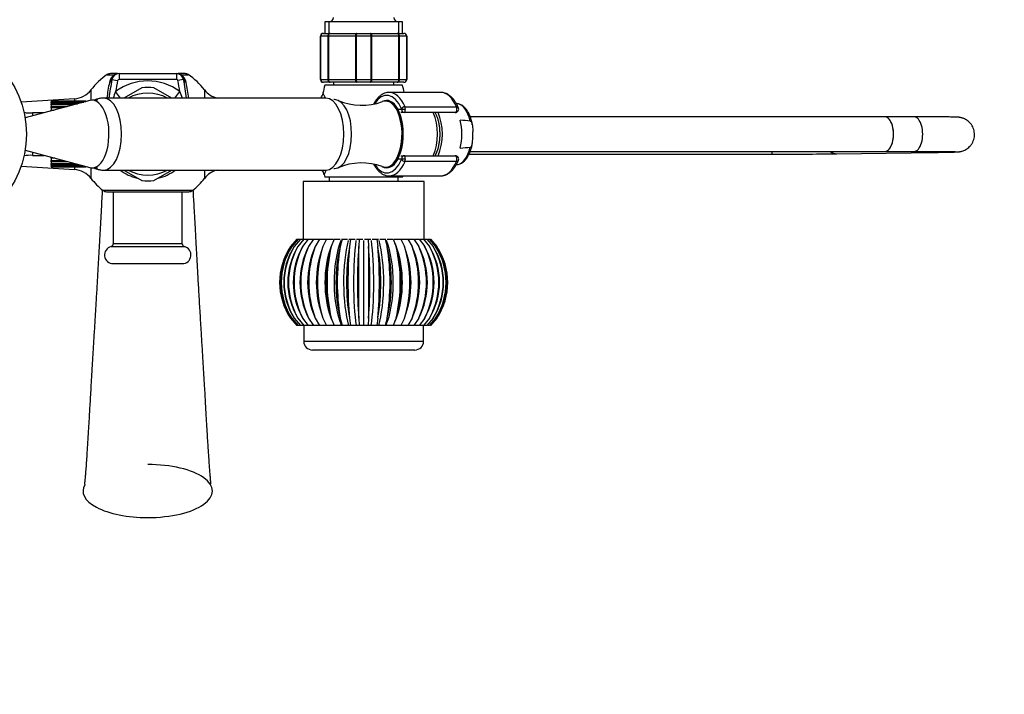
# Paper-space layout 'Layout1' of a CAD drawing. Units: millimetres. Extents: x 0 to 1149, y 0 to 1666.
# Drawn here: x 465 to 807, y 414 to 649 of the extents above; entities that cross this region are included whole.
import ezdxf
from ezdxf import colors
from ezdxf.entities.mleader import LeaderData, LeaderLine
from ezdxf.math import Vec2, Vec3

# ---------------------------------------------------------------- set-up
doc = ezdxf.new("R2010")
doc.units = ezdxf.units.MM
doc.layers.add('DV2_Défaut', color=7, linetype='Continuous')
doc.layers.add('Défaut', color=7, linetype='Continuous')

# ---------------------------------------------------------------- blocks, each defined once
blk = doc.blocks.new('_DOT')
at = {"color": 0}
blk.add_line((0, 0), (-1, 0), dxfattribs=at)
at = {"color": 0, "const_width": 0.333}
blk.add_lwpolyline([(-0.1665, 0, 1), (0.1665, 0, 1)], format="xyb", close=True, dxfattribs=at)
blk = doc.blocks.new('SE1')
at = {"layer": 'DV2_Défaut', "color": 7, "linetype": 'Continuous'}
for p, q in [((598.41, 647.98), (571.41, 647.98)), ((571.41, 647.98), (571.41, 643.98)), ((572.86, 647.98), (572.86, 643.98)), ((596.97, 647.98), (596.97, 643.98)), ((598.41, 643.98), (598.41, 647.98)), ((570.91, 643.98), (573.25, 643.98)), ((573.25, 643.98), (582.58, 643.98)), ((582.58, 643.98), (587.25, 643.98)), ((587.25, 643.98), (596.58, 643.98)), ((596.58, 643.98), (598.91, 643.98)), ((569.91, 627.98), (569.91, 642.98)), ((569.95, 642.98), (569.91, 642.98)), ((572.53, 642.98), (569.95, 642.98)), ((569.95, 642.98), (569.95, 627.98)), ((572.53, 627.98), (572.53, 642.98)), ((572.67, 642.98), (572.53, 642.98)), ((582.16, 642.98), (572.67, 642.98)), ((572.67, 642.98), (572.67, 627.98)), ((582.16, 627.98), (582.16, 642.98)), ((582.33, 642.98), (582.16, 642.98)), ((587.5, 642.98), (582.33, 642.98)), ((582.33, 642.98), (582.33, 627.98)), ((587.5, 627.98), (587.5, 642.98)), ((587.67, 642.98), (587.5, 642.98)), ((597.16, 642.98), (587.67, 642.98)), ((587.67, 642.98), (587.67, 627.98)), ((597.16, 627.98), (597.16, 642.98)), ((597.29, 642.98), (597.16, 642.98)), ((599.88, 642.98), (597.29, 642.98)), ((597.29, 642.98), (597.29, 627.98)), ((599.88, 627.98), (599.88, 642.98)), ((599.88, 642.98), (599.91, 642.98)), ((599.91, 642.98), (599.91, 627.98)), ((495.83, 629.63), (498.45, 629.63)), ((499.37, 629.98), (496.95, 629.98)), ((499.94, 629.98), (519.89, 629.98)), ((499.94, 629.98), (499.94, 627.98)), ((519.89, 629.98), (519.89, 627.98)), ((522.88, 629.98), (520.46, 629.98)), ((521.37, 629.63), (524, 629.63)), ((497.49, 627.97), (499.45, 627.58)), ((519.89, 627.98), (499.94, 627.98)), ((522.34, 627.97), (520.38, 627.58)), ((569.95, 627.98), (569.91, 627.98)), ((569.95, 627.98), (572.53, 627.98)), ((573.25, 626.98), (570.91, 626.98)), ((598.41, 625.98), (571.41, 625.98)), ((572.67, 627.98), (572.53, 627.98)), ((572.67, 627.98), (582.16, 627.98)), ((582.58, 626.98), (573.25, 626.98)), ((574.41, 626.98), (574.41, 625.98)), ((582.33, 627.98), (582.16, 627.98)), ((582.33, 627.98), (587.5, 627.98)), ((587.25, 626.98), (582.58, 626.98)), ((596.58, 626.98), (587.25, 626.98)), ((587.67, 627.98), (587.5, 627.98)), ((587.67, 627.98), (597.16, 627.98)), ((595.41, 625.98), (595.41, 626.98)), ((598.91, 626.98), (596.58, 626.98)), ((597.29, 627.98), (597.16, 627.98)), ((597.29, 627.98), (599.88, 627.98)), ((599.88, 627.98), (599.91, 627.98)), ((490.2, 620.7), (490.2, 624.35)), ((500.47, 621.48), (498.76, 623.74)), ((507.83, 625.09), (501.56, 621.48)), ((518.26, 621.48), (512, 625.09)), ((519.36, 621.48), (521.07, 623.74)), ((529.63, 624.35), (529.63, 621.48)), ((611.69, 623.48), (593.79, 623.48)), ((484.42, 621.28), (465.94, 620.05)), ((489.8, 620.62), (467.33, 614.58)), ((476.41, 620.37), (476.41, 620.36)), ((488.41, 620.37), (476.41, 620.37)), ((476.41, 620.36), (488.41, 620.36)), ((476.41, 620.29), (476.41, 620.36)), ((476.41, 620.29), (476.41, 620.08)), ((488.41, 620.29), (476.41, 620.29)), ((476.41, 620.08), (487.76, 620.08)), ((476.41, 619.87), (476.41, 620.08)), ((476.41, 619.87), (476.41, 619.46)), ((486.99, 619.87), (476.41, 619.87)), ((476.41, 619.46), (485.45, 619.46)), ((476.41, 619.12), (476.41, 619.46)), ((476.41, 619.12), (476.41, 618.52)), ((484.2, 619.12), (476.41, 619.12)), ((484.42, 621.28), (484.42, 620.37)), ((488.41, 620.36), (488.41, 620.37)), ((488.41, 620.29), (488.41, 620.36)), ((488.41, 620.25), (488.41, 620.29)), ((492.47, 620.73), (490.58, 620.73)), ((571.75, 621.48), (494.59, 621.48)), ((592.93, 620.48), (592.49, 620.48)), ((617.31, 619.51), (617.14, 619.52)), ((469.91, 616.36), (469.91, 615.28)), ((473.93, 616.36), (469.91, 616.36)), ((476.41, 618.52), (481.96, 618.52)), ((476.41, 618.06), (476.41, 618.52)), ((476.41, 618.06), (476.41, 617.29)), ((480.27, 618.06), (476.41, 618.06)), ((476.41, 617.29), (477.39, 617.29)), ((476.41, 617.02), (476.41, 617.29)), ((596.84, 617.68), (598.06, 617.68)), ((598.99, 616.48), (597.88, 616.48)), ((598.06, 617.68), (599.42, 617.68)), ((616.72, 616.48), (598.99, 616.48)), ((599.28, 618.46), (617.18, 618.46)), ((765.97, 614.98), (621.94, 614.98)), ((776.1, 614.98), (765.97, 614.98)), ((622.79, 608.18), (622.79, 609.78)), ((467.33, 603.38), (489.8, 597.33)), ((469.91, 602.68), (469.91, 601.6)), ((621.54, 602.02), (726.74, 602.02)), ((621.94, 602.98), (765.97, 602.98)), ((726.74, 602.98), (726.74, 602.02)), ((749.31, 602.15), (783.67, 602.64)), ((765.97, 602.98), (776.1, 602.98)), ((469.91, 601.6), (473.93, 601.6)), ((476.41, 600.62), (476.41, 600.93)), ((476.41, 600.62), (476.41, 599.85)), ((477.59, 600.62), (476.41, 600.62)), ((476.41, 599.85), (480.44, 599.85)), ((476.41, 599.4), (476.41, 599.85)), ((476.41, 599.4), (476.41, 598.8)), ((482.12, 599.4), (476.41, 599.4)), ((476.41, 598.8), (484.34, 598.8)), ((476.41, 598.47), (476.41, 598.8)), ((598.06, 600.28), (596.84, 600.28)), ((597.88, 601.48), (598.99, 601.48)), ((599.42, 600.28), (598.06, 600.28)), ((598.99, 601.48), (616.72, 601.48)), ((617.18, 599.49), (599.28, 599.49)), ((465.94, 597.9), (484.42, 596.68)), ((476.41, 598.47), (476.41, 598.06)), ((485.57, 598.47), (476.41, 598.47)), ((476.41, 598.06), (487.08, 598.06)), ((476.41, 597.86), (476.41, 598.06)), ((476.41, 597.86), (476.41, 597.66)), ((487.83, 597.86), (476.41, 597.86)), ((476.41, 597.66), (488.41, 597.66)), ((476.41, 597.59), (476.41, 597.66)), ((488.41, 597.59), (476.41, 597.59)), ((484.42, 597.6), (484.42, 596.68)), ((488.41, 597.66), (488.41, 597.71)), ((488.41, 597.59), (488.41, 597.66)), ((490.2, 593.61), (490.2, 597.25)), ((490.58, 597.23), (492.47, 597.23)), ((494.59, 596.48), (571.75, 596.48)), ((501.56, 596.48), (507.83, 592.86)), ((512, 592.86), (518.26, 596.48)), ((529.63, 596.48), (529.63, 593.61)), ((592.49, 597.48), (592.93, 597.48)), ((617.14, 598.44), (617.31, 598.45)), ((605.91, 592.48), (563.91, 592.48)), ((563.91, 592.48), (563.91, 572.48)), ((598.41, 593.98), (571.41, 593.98)), ((572.91, 593.98), (572.91, 592.48)), ((593.79, 594.48), (611.69, 594.48)), ((596.91, 592.48), (596.91, 593.98)), ((605.91, 572.48), (605.91, 592.48)), ((525.48, 589.41), (494.35, 589.41)), ((495.6, 588.98), (524.23, 588.98)), ((497.91, 588.98), (497.91, 570.85)), ((521.91, 570.85), (521.91, 588.98)), ((561.75, 572.48), (559.48, 569.92)), ((562.15, 572.48), (559.92, 569.92)), ((562.93, 572.48), (560.78, 569.92)), ((561.75, 572.48), (561.95, 572.48)), ((564.1, 572.48), (562.06, 569.92)), ((562.15, 572.48), (562.73, 572.48)), ((562.93, 572.48), (563.91, 572.48)), ((565.61, 572.48), (563.72, 569.92)), ((564.1, 572.48), (565.41, 572.48)), ((565.61, 572.48), (567.26, 572.48)), ((567.46, 572.48), (565.75, 569.92)), ((567.46, 572.48), (569.61, 572.48)), ((569.61, 572.48), (568.11, 569.92)), ((569.61, 572.48), (572.07, 572.48)), ((572.02, 572.48), (570.75, 569.92)), ((572.02, 572.48), (574.31, 572.48)), ((574.65, 572.48), (573.64, 569.92)), ((574.65, 572.48), (576.73, 572.48)), ((577.45, 572.48), (576.72, 569.92)), ((577.22, 572.48), (577.45, 572.48)), ((577.45, 572.48), (579.28, 572.48)), ((579.8, 572.48), (580.39, 572.48)), ((580.39, 572.48), (579.94, 569.92)), ((580.39, 572.48), (581.94, 572.48)), ((582.47, 572.48), (583.4, 572.48)), ((583.4, 572.48), (583.25, 569.92)), ((583.4, 572.48), (584.65, 572.48)), ((584.91, 571.97), (584.91, 542.48)), ((585.18, 572.48), (586.43, 572.48)), ((586.43, 572.48), (587.36, 572.48)), ((586.43, 572.48), (586.58, 569.92)), ((587.89, 572.48), (589.44, 572.48)), ((589.44, 572.48), (590.02, 572.48)), ((589.44, 572.48), (589.89, 569.92)), ((590.54, 572.48), (592.38, 572.48)), ((592.38, 572.48), (592.61, 572.48)), ((592.38, 572.48), (593.11, 569.92)), ((593.1, 572.48), (595.18, 572.48)), ((595.18, 572.48), (596.19, 569.92)), ((595.52, 572.48), (597.81, 572.48)), ((597.76, 572.48), (600.22, 572.48)), ((597.81, 572.48), (599.07, 569.92)), ((600.22, 572.48), (602.37, 572.48)), ((600.22, 572.48), (601.72, 569.92)), ((602.37, 572.48), (604.08, 569.92)), ((602.57, 572.48), (604.21, 572.48)), ((604.21, 572.48), (606.11, 569.92)), ((604.42, 572.48), (605.73, 572.48)), ((605.73, 572.48), (607.77, 569.92)), ((605.91, 572.48), (606.9, 572.48)), ((606.9, 572.48), (609.05, 569.92)), ((607.1, 572.48), (607.68, 572.48)), ((607.68, 572.48), (609.91, 569.92)), ((607.73, 572.48), (608.08, 572.48)), ((608.08, 572.48), (610.35, 569.92)), ((497.16, 569.88), (522.66, 569.88)), ((521.91, 570.85), (497.91, 570.85)), ((574.05, 571.07), (573.55, 569.75)), ((596.28, 569.75), (595.78, 571.07)), ((497.91, 563.98), (521.91, 563.98)), ((559.48, 545.04), (561.75, 542.48)), ((559.92, 545.04), (562.15, 542.48)), ((560.78, 545.04), (562.93, 542.48)), ((562.06, 545.04), (564.1, 542.48)), ((563.72, 545.04), (565.61, 542.48)), ((565.75, 545.04), (567.46, 542.48)), ((568.11, 545.04), (569.61, 542.48)), ((570.75, 545.04), (572.02, 542.48)), ((573.55, 545.2), (574.05, 543.89)), ((573.64, 545.04), (574.65, 542.48)), ((576.72, 545.04), (577.45, 542.48)), ((579.94, 545.04), (580.39, 542.48)), ((583.25, 545.04), (583.4, 542.48)), ((586.58, 545.04), (586.43, 542.48)), ((589.89, 545.04), (589.44, 542.48)), ((593.11, 545.04), (592.38, 542.48)), ((596.19, 545.04), (595.18, 542.48)), ((595.78, 543.89), (596.28, 545.2)), ((599.07, 545.04), (597.81, 542.48)), ((601.72, 545.04), (600.22, 542.48)), ((604.08, 545.04), (602.37, 542.48)), ((606.11, 545.04), (604.21, 542.48)), ((607.77, 545.04), (605.73, 542.48)), ((609.05, 545.04), (606.9, 542.48)), ((609.91, 545.04), (607.68, 542.48)), ((610.35, 545.04), (608.08, 542.48)), ((561.95, 542.48), (561.75, 542.48)), ((562.73, 542.48), (562.15, 542.48)), ((563.91, 542.48), (562.93, 542.48)), ((565.41, 542.48), (564.1, 542.48)), ((564.11, 542.48), (564.11, 536.98)), ((567.26, 542.48), (565.61, 542.48)), ((569.41, 542.48), (567.46, 542.48)), ((572.02, 542.48), (569.61, 542.48)), ((571.96, 542.48), (571.75, 542.48)), ((574.65, 542.48), (572.02, 542.48)), ((574.6, 542.48), (574.29, 542.48)), ((577.18, 542.48), (574.65, 542.48)), ((577.24, 542.48), (576.68, 542.48)), ((577.45, 542.48), (577.18, 542.48)), ((579.69, 542.48), (577.45, 542.48)), ((579.79, 542.48), (579.28, 542.48)), ((580.39, 542.48), (579.69, 542.48)), ((582.28, 542.48), (580.39, 542.48)), ((582.46, 542.48), (581.94, 542.48)), ((583.4, 542.48), (582.28, 542.48)), ((584.91, 542.48), (583.4, 542.48)), ((585.2, 542.48), (584.71, 542.48)), ((586.43, 542.48), (584.91, 542.48)), ((587.55, 542.48), (586.43, 542.48)), ((587.89, 542.48), (587.36, 542.48)), ((589.44, 542.48), (587.55, 542.48)), ((590.14, 542.48), (589.44, 542.48)), ((590.55, 542.48), (589.96, 542.48)), ((592.38, 542.48), (590.14, 542.48)), ((592.64, 542.48), (592.38, 542.48)), ((593.14, 542.48), (592.64, 542.48)), ((595.18, 542.48), (592.64, 542.48)), ((595.54, 542.48), (595.23, 542.48)), ((597.81, 542.48), (595.5, 542.48)), ((600.22, 542.48), (597.81, 542.48)), ((598.07, 542.48), (597.87, 542.48)), ((602.37, 542.48), (600.42, 542.48)), ((604.21, 542.48), (602.57, 542.48)), ((605.73, 542.48), (604.42, 542.48)), ((605.71, 536.98), (605.71, 542.48)), ((606.9, 542.48), (605.91, 542.48)), ((607.68, 542.48), (607.1, 542.48)), ((608.08, 542.48), (607.88, 542.48)), ((605.71, 536.98), (564.11, 536.98)), ((602.71, 533.98), (567.11, 533.98))]:
    blk.add_line(p, q, dxfattribs=at)
blk.add_circle((433.79, 608.98), 34, dxfattribs=at)
for centre, radius, start, end in [((572.91, 649.48), 1.5, 270, 0), ((596.91, 649.48), 1.5, 180, 270), ((570.91, 642.98), 1, 90, 180), ((570.93, 642.99), 0.985, 90.9738, 180.9046), ((598.9, 642.99), 0.985, 359.0954, 89.0262), ((598.91, 642.98), 1, 0, 90), ((509.91, 608.98), 25, 124.3012, 142.0677), ((496.95, 627.98), 2, 90, 124.3012), ((500.68, 626.11), 4.17, 122.284, 168.6675), ((499.94, 627.48), 2.5, 90, 168.6675), ((519.89, 627.48), 2.5, 11.3325, 90), ((519.15, 626.11), 4.17, 11.3325, 57.716), ((522.88, 627.98), 2, 55.6988, 90), ((509.91, 608.98), 25, 37.9323, 55.6988), ((586.15, 608.98), 91.34, 168.6675, 172.104), ((592.25, 608.98), 96.65, 168.6675, 172.5687), ((592.25, 608.98), 94.65, 168.6675, 171.0271), ((509.91, 608.98), 18.5, 52.9331, 127.0669), ((499.94, 627.48), 0.5, 90, 168.6675), ((519.89, 627.48), 0.5, 11.3325, 90), ((427.58, 608.98), 94.65, 8.9729, 11.3325), ((427.58, 608.98), 96.65, 7.4313, 11.3325), ((433.68, 608.98), 91.34, 7.8737, 11.3325), ((570.91, 627.98), 1, 180, 270), ((570.93, 627.96), 0.985, 179.0954, 269.0262), ((634.41, 609.98), 65, 165.75, 168.2277), ((535.41, 609.98), 65, 11.9871, 14.25), ((598.9, 627.96), 0.985, 270.9738, 0.9046), ((598.91, 627.98), 1, 270, 0), ((483.89, 629.27), 8, 273.8061, 322.0677), ((527.69, 610.91), 31.64, 156.0854, 160.4945), ((509.91, 608.98), 14.25, 61.3056, 118.6944), ((509.91, 608.98), 16.25, 82.6199, 97.3801), ((492.14, 610.92), 31.64, 19.51, 23.915), ((535.94, 629.27), 8, 217.9323, 256.7209), ((565.93, 624.23), 4.97, 326.3204, 348.4403), ((542.66, 608.66), 31.69, 24.007, 27.4143), ((584.26, 639.34), 20.36, 246.2875, 290.5653), ((469.12, 626.98), 10.65, 258.2081, 274.3007), ((616.72, 617.68), 1.2, 270, 23.3843), ((554.43, -119.57), 736.2, 84.7377, 85.01071), ((554.43, 1337.53), 736.2, 274.98929, 275.2623), ((728.28, 2327.38), 1725.36, 269.9488, 270.69849), ((469.12, 590.98), 10.65, 85.6993, 101.7919), ((584.23, 578.64), 20.34, 69.3754, 113.6587), ((616.72, 600.28), 1.2, 336.6157, 90), ((483.89, 588.69), 8, 37.9323, 86.1939), ((509.91, 608.98), 15.74, 232.5764, 256.4954), ((509.91, 608.98), 14.25, 241.3056, 298.6944), ((509.91, 608.98), 15.74, 283.3763, 307.4236), ((535.94, 588.69), 8, 103.2791, 142.0677), ((566.39, 593.78), 4.95, 13.2031, 33.13), ((542.66, 608.66), 31.69, 334.24, 337.3271), ((509.91, 608.98), 25, 217.9323, 231.5), ((509.91, 608.98), 16.25, 262.6199, 277.3801), ((509.91, 608.98), 25, 308.5, 322.0677), ((634.41, 609.98), 65, 193.4135, 194.25), ((542.66, 608.66), 31.69, 334.236, 334.24), ((535.41, 609.98), 65, 345.75, 346.2042), ((495.6, 590.98), 2, 231.5, 270), ((524.23, 590.98), 2, 270, 308.5), ((497.91, 566.98), 3, 104.4775, 270), ((496.91, 570.85), 1, 284.4775, 0), ((522.91, 570.85), 1, 180, 255.5225), ((521.91, 566.98), 3, 270, 75.5225), ((578.12, 557.48), 22.4, 146.2769, 213.7231), ((578.31, 557.48), 22.57, 146.5524, 213.4476), ((578.74, 557.48), 22.57, 146.549, 213.451), ((579.35, 557.48), 23.07, 147.3729, 212.6271), ((580.2, 557.48), 23.07, 147.3662, 212.6338), ((581.26, 557.48), 23.96, 148.7305, 211.2695), ((582.53, 557.48), 23.96, 148.7205, 211.2795), ((584.14, 557.48), 25.35, 150.6113, 209.3887), ((585.8, 557.48), 25.34, 150.5982, 209.4018), ((588.13, 557.48), 27.39, 152.9942, 207.0058), ((590.14, 557.48), 27.38, 152.9781, 207.0219), ((593.49, 557.48), 30.4, 155.8499, 204.1501), ((595.83, 557.48), 30.38, 155.831, 204.169), ((600.75, 557.48), 34.93, 159.1397, 200.8603), ((603.36, 557.48), 34.9, 159.1183, 200.8817), ((610.97, 557.48), 42.1, 162.8142, 197.1858), ((613.8, 557.48), 42.04, 162.7906, 197.2094), ((626.73, 557.48), 54.53, 166.8135, 193.1865), ((629.71, 557.48), 54.42, 166.7881, 193.2119), ((655.86, 557.48), 80.11, 171.0672, 188.9328), ((658.84, 557.48), 79.87, 171.0405, 188.9595), ((737.85, 557.48), 158.4, 175.496, 184.504), ((740.19, 557.48), 157.44, 175.4684, 184.5316), ((429.64, 557.48), 157.44, 355.4684, 4.5316), ((510.99, 557.48), 79.87, 351.0405, 8.9595), ((431.98, 557.48), 158.4, 355.496, 4.504), ((540.12, 557.48), 54.42, 346.7881, 13.2119), ((513.97, 557.48), 80.11, 351.0672, 8.9328), ((556.03, 557.48), 42.04, 342.7906, 17.2094), ((543.1, 557.48), 54.53, 346.8135, 13.1865), ((566.47, 557.48), 34.9, 339.1183, 20.8817), ((558.86, 557.48), 42.1, 342.8142, 17.1858), ((574, 557.48), 30.38, 335.831, 24.169), ((569.08, 557.48), 34.93, 339.1397, 20.8603), ((579.69, 557.48), 27.38, 332.9781, 27.0219), ((576.33, 557.48), 30.4, 335.8499, 24.1501), ((584.03, 557.48), 25.34, 330.5982, 29.4018), ((581.7, 557.48), 27.39, 332.9942, 27.0058), ((587.3, 557.48), 23.96, 328.7205, 31.2795), ((585.69, 557.48), 25.35, 330.6113, 29.3887), ((589.62, 557.48), 23.07, 327.3662, 32.6338), ((588.57, 557.48), 23.96, 328.7305, 31.2695), ((591.08, 557.48), 22.57, 326.549, 33.451), ((590.48, 557.48), 23.07, 327.3729, 32.6271), ((591.71, 557.48), 22.4, 326.2769, 33.7231), ((591.52, 557.48), 22.57, 326.5524, 33.4476), ((567.11, 536.98), 3, 180, 270), ((602.71, 536.98), 3, 270, 0)]:
    blk.add_arc(centre, radius, start, end, dxfattribs=at)
for centre, major_axis, ratio, start_param, end_param in [((499.37, 627.98), (0, -2), 0.813444, 3.141593, 3.740261), ((520.46, 627.98), (0, -2), 0.813444, 2.542925, 3.141593), ((495.53, 628.36), (1.96, -0.39), 0.800931, 5.43787, 6.283185), ((524.3, 628.36), (-1.96, -0.39), 0.800931, 0, 0.845315), ((592.93, 608.98), (0, -13.5), 0.5, 2.283835, 3.812785), ((593.79, 608.98), (0, -14.5), 0.5, 3.141593, 3.160411), ((593.79, 608.98), (0, -14.5), 0.5, 2.283835, 3.141593), ((611.69, 608.98), (0, -14.5), 0.5, 2.283835, 3.141593), ((490.58, 608.98), (0, -11.75), 0.5, 0, 3.275284), ((494.59, 608.98), (0, 12.5), 0.5, 3.142186, 6.282719), ((571.75, 608.98), (0, 12.5), 0.5, 3.141593, 6.283185), ((574.74, 608.98), (0, -12), 0.5, 0.002869, 3.12632), ((592.93, 608.98), (0, -11.7), 0.5, 2.40922, 3.408709), ((592.49, 608.98), (0, 11.5), 0.5, 2.953696, 6.283185), ((592.49, 608.98), (0, 11.5), 0.5, 0, 0.18753), ((592.93, 608.98), (0, 11.5), 0.5, 3.141593, 6.283185), ((592.93, 608.98), (0, -11.5), 0.5, 0, 3.141593), ((617.2, 608.98), (0, -10.53), 0.5, 2.01744, 3.121683), ((597.88, 617.68), (1.05, 0.58), 0.643968, -3.853858, -3.66559), ((597.88, 617.68), (0, -1.2), 0.866025, 4.712389, 5.018458), ((598.9, 617.81), (-0.918, -0.397), 0.566498, 4.060424, 5.63122), ((597.96, 617.68), (0, 0.2), 0.5, 4.712389, 5.425428), ((598.99, 617.68), (0, -1.2), 0.782692, 4.712389, 6.283185), ((598.99, 617.68), (0, 1.2), 0.355662, 3.141593, 4.712389), ((598.82, 617.68), (0, 1.2), 0.5, 4.712389, 5.425428), ((605.05, 608.98), (0, 11.04), 0.5, 3.965721, 5.459057), ((606.78, 608.98), (0, 10.95), 0.5, 3.957731, 5.467047), ((616.72, 617.68), (0, -1.2), 0.5, 0, 2.283835), ((616.72, 617.68), (-1.1, -0.48), 0.566498, 3.141593, 4.060424), ((613.71, 608.98), (0, 10.67), 0.5, 4.239257, 5.185521), ((765.97, 608.98), (0, -6), 0.5, 0, 3.141593), ((765.97, 608.98), (0, 6), 0.5, 3.141593, 6.283185), ((776.1, 608.98), (0, -6), 0.5, 0, 3.141593), ((606.78, 608.98), (0, -9.5), 0.5, 0.660845, 0.96856), ((617.2, 608.98), (0, 10.53), 0.5, 3.161503, 4.265746), ((749.23, 608.15), (-0.09, 6), 0.74961, 2.598499, 3.141593), ((783.59, 608.64), (-0.09, 6), 0.74961, 2.820788, 3.141693), ((592.93, 608.98), (0, 13.5), 0.5, 2.471521, 3.99935), ((592.93, 608.98), (0, 11.7), 0.5, 2.853122, 3.873966), ((593.79, 608.98), (0, 14.5), 0.5, 3.141593, 3.99935), ((597.88, 600.28), (1.05, -0.58), 0.643968, 3.66559, 3.853858), ((597.88, 600.28), (0, -1.2), 0.866025, 4.40632, 4.712389), ((597.96, 600.28), (0, -0.2), 0.5, 0.857757, 1.570796), ((598.9, 600.15), (0.918, -0.397), 0.566498, 3.793558, 5.364354), ((598.99, 600.28), (0, -1.2), 0.782692, 3.141593, 4.712389), ((598.99, 600.28), (0, 1.2), 0.355662, 4.712389, 6.283185), ((598.82, 600.28), (0, -1.2), 0.5, 0.857757, 1.570796), ((611.69, 608.98), (0, 14.5), 0.5, 3.141593, 3.99935), ((616.72, 600.28), (0, -1.2), 0.5, 0.857757, 3.141593), ((616.72, 600.28), (-1.1, 0.48), 0.566498, 2.222761, 3.141593), ((490.58, 608.98), (0, -11.75), 0.5, 6.149494, 6.283185), ((617.2, 608.98), (0, 10.53), 0.5, 3.147963, 3.161503), ((593.79, 608.98), (0, 14.5), 0.5, 3.121684, 3.141593), ((582.31, 557.48), (0, 20.11), 0.382683, 0.766004, 2.412797), ((583.15, 557.48), (0, 20.11), 0.258819, 0.766004, 2.412797), ((584.03, 557.48), (0, 20.11), 0.130526, 0.766004, 2.412797), ((585.8, 557.48), (0, 20.11), 0.130526, 3.870389, 5.517181), ((586.68, 557.48), (0, 20.11), 0.258819, 3.870389, 5.517181), ((587.52, 557.48), (0, 20.11), 0.382683, 3.870389, 5.517181), ((581.51, 557.48), (0, 20.11), 0.5, 0.914135, 2.227457), ((588.32, 557.48), (0, 20.11), 0.5, 4.055728, 5.36905), ((509.91, 484.98), (-22.49, 0), 0.409623, 1.570796, 4.712389), ((509.91, 484.98), (22.49, 0), 0.409623, 2.891889, 4.712389)]:
    blk.add_ellipse(centre, major_axis=major_axis, ratio=ratio, start_param=start_param, end_param=end_param, dxfattribs=at)
for points, knots in [([(572.53, 642.98), (572.53, 643.11), (572.55, 643.24), (572.62, 643.48), (572.68, 643.59), (572.81, 643.78), (572.89, 643.85), (573.06, 643.95), (573.16, 643.98), (573.25, 643.98)], [0, 0, 0, 0, 0.25, 0.25, 0.5, 0.5, 0.75, 0.75, 1, 1, 1, 1]), ([(573.25, 643.98), (573.18, 643.98), (573.1, 643.95), (572.96, 643.85), (572.89, 643.78), (572.79, 643.59), (572.74, 643.48), (572.69, 643.24), (572.67, 643.11), (572.67, 642.98)], [0, 0, 0, 0, 0.25, 0.25, 0.5, 0.5, 0.75, 0.75, 1, 1, 1, 1]), ([(582.16, 642.98), (582.16, 643.11), (582.17, 643.24), (582.21, 643.48), (582.24, 643.59), (582.32, 643.78), (582.37, 643.85), (582.47, 643.95), (582.52, 643.98), (582.58, 643.98)], [0, 0, 0, 0, 0.25, 0.25, 0.5, 0.5, 0.75, 0.75, 1, 1, 1, 1]), ([(582.58, 643.98), (582.55, 643.98), (582.51, 643.95), (582.45, 643.85), (582.42, 643.78), (582.38, 643.59), (582.36, 643.48), (582.33, 643.24), (582.33, 643.11), (582.33, 642.98)], [0, 0, 0, 0, 0.25, 0.25, 0.5, 0.5, 0.75, 0.75, 1, 1, 1, 1]), ([(587.25, 643.98), (587.31, 643.98), (587.36, 643.95), (587.46, 643.85), (587.51, 643.78), (587.59, 643.59), (587.62, 643.48), (587.66, 643.24), (587.67, 643.11), (587.67, 642.98)], [0, 0, 0, 0, 0.25, 0.25, 0.5, 0.5, 0.75, 0.75, 1, 1, 1, 1]), ([(587.5, 642.98), (587.5, 643.11), (587.5, 643.24), (587.47, 643.48), (587.45, 643.59), (587.4, 643.78), (587.38, 643.85), (587.32, 643.95), (587.28, 643.98), (587.25, 643.98)], [0, 0, 0, 0, 0.25, 0.25, 0.5, 0.5, 0.75, 0.75, 1, 1, 1, 1]), ([(596.58, 643.98), (596.67, 643.98), (596.77, 643.95), (596.94, 643.85), (597.02, 643.78), (597.15, 643.59), (597.2, 643.48), (597.28, 643.24), (597.29, 643.11), (597.29, 642.98)], [0, 0, 0, 0, 0.25, 0.25, 0.5, 0.5, 0.75, 0.75, 1, 1, 1, 1]), ([(597.16, 642.98), (597.16, 643.11), (597.14, 643.24), (597.08, 643.48), (597.04, 643.59), (596.93, 643.78), (596.87, 643.85), (596.73, 643.95), (596.65, 643.98), (596.58, 643.98)], [0, 0, 0, 0, 0.25, 0.25, 0.5, 0.5, 0.75, 0.75, 1, 1, 1, 1]), ([(521.37, 629.63), (521.22, 629.67), (521.09, 629.71), (520.88, 629.78), (520.81, 629.81), (520.67, 629.86), (520.6, 629.88), (520.41, 629.93), (520.29, 629.95), (520.08, 629.97), (519.98, 629.98), (519.89, 629.98)], [0, 0, 0, 0, 0.25, 0.25, 0.375, 0.375, 0.5, 0.5, 0.75, 0.75, 1, 1, 1, 1]), ([(573.25, 626.98), (573.16, 626.98), (573.06, 627.01), (572.89, 627.11), (572.81, 627.18), (572.68, 627.36), (572.62, 627.47), (572.55, 627.72), (572.53, 627.85), (572.53, 627.98)], [0, 0, 0, 0, 0.25, 0.25, 0.5, 0.5, 0.75, 0.75, 1, 1, 1, 1]), ([(572.67, 627.98), (572.67, 627.85), (572.69, 627.72), (572.74, 627.47), (572.79, 627.36), (572.89, 627.18), (572.96, 627.11), (573.1, 627.01), (573.18, 626.98), (573.25, 626.98)], [0, 0, 0, 0, 0.25, 0.25, 0.5, 0.5, 0.75, 0.75, 1, 1, 1, 1]), ([(582.58, 626.98), (582.52, 626.98), (582.47, 627.01), (582.37, 627.11), (582.32, 627.18), (582.24, 627.36), (582.21, 627.47), (582.17, 627.72), (582.16, 627.85), (582.16, 627.98)], [0, 0, 0, 0, 0.25, 0.25, 0.5, 0.5, 0.75, 0.75, 1, 1, 1, 1]), ([(582.33, 627.98), (582.33, 627.85), (582.33, 627.72), (582.36, 627.47), (582.38, 627.36), (582.42, 627.18), (582.45, 627.11), (582.51, 627.01), (582.55, 626.98), (582.58, 626.98)], [0, 0, 0, 0, 0.25, 0.25, 0.5, 0.5, 0.75, 0.75, 1, 1, 1, 1]), ([(587.67, 627.98), (587.67, 627.85), (587.66, 627.72), (587.62, 627.47), (587.59, 627.36), (587.51, 627.18), (587.46, 627.11), (587.36, 627.01), (587.31, 626.98), (587.25, 626.98)], [0, 0, 0, 0, 0.25, 0.25, 0.5, 0.5, 0.75, 0.75, 1, 1, 1, 1]), ([(587.25, 626.98), (587.28, 626.98), (587.32, 627.01), (587.38, 627.11), (587.4, 627.18), (587.45, 627.36), (587.47, 627.47), (587.5, 627.72), (587.5, 627.85), (587.5, 627.98)], [0, 0, 0, 0, 0.25, 0.25, 0.5, 0.5, 0.75, 0.75, 1, 1, 1, 1]), ([(597.29, 627.98), (597.29, 627.85), (597.28, 627.72), (597.2, 627.47), (597.15, 627.36), (597.02, 627.18), (596.94, 627.11), (596.77, 627.01), (596.67, 626.98), (596.58, 626.98)], [0, 0, 0, 0, 0.25, 0.25, 0.5, 0.5, 0.75, 0.75, 1, 1, 1, 1]), ([(596.58, 626.98), (596.65, 626.98), (596.73, 627.01), (596.87, 627.11), (596.93, 627.18), (597.04, 627.36), (597.08, 627.47), (597.14, 627.72), (597.16, 627.85), (597.16, 627.98)], [0, 0, 0, 0, 0.25, 0.25, 0.5, 0.5, 0.75, 0.75, 1, 1, 1, 1]), ([(593.63, 623.46), (593.4, 623.45), (592.93, 623.43), (592.13, 623.19), (591.3, 622.77), (590.49, 622.19), (589.72, 621.43), (589.01, 620.52), (588.56, 619.79), (588.36, 619.42), (588.35, 619.41)], [0, 0, 0, 0, 0.099222, 0.24179, 0.385925, 0.533627, 0.685414, 0.840399, 0.997102, 1, 1, 1, 1]), ([(617.83, 618.16), (617.72, 618.4), (617.45, 618.99), (616.9, 619.98), (616.2, 620.99), (615.42, 621.86), (614.57, 622.56), (613.67, 623.08), (612.75, 623.38), (612.01, 623.5), (611.64, 623.47), (611.54, 623.46)], [0, 0, 0, 0, 0.068568, 0.19944, 0.330944, 0.46269, 0.593484, 0.721638, 0.845662, 0.965444, 1, 1, 1, 1]), ([(494.6, 621.46), (494.43, 621.46), (493.92, 621.48), (492.98, 621.33), (492.05, 621.06), (491.51, 620.84), (491.32, 620.75)], [0, 0, 0, 0, 0.134266, 0.47712, 0.81369, 1, 1, 1, 1]), ([(574.84, 620.98), (574.84, 620.98), (574.73, 620.99), (574.62, 620.99), (574.51, 620.98)], [0, 0, 0, 0, 0.013268, 1, 1, 1, 1]), ([(622.66, 612.2), (622.61, 612.5), (622.5, 613.17), (622.21, 614.27), (621.8, 615.42), (621.3, 616.48), (620.72, 617.41), (620.07, 618.2), (619.36, 618.8), (618.61, 619.23), (617.92, 619.47), (617.52, 619.48), (617.35, 619.49)], [0, 0, 0, 0, 0.068867, 0.178987, 0.289648, 0.40102, 0.513205, 0.626054, 0.73832, 0.836805, 0.942007, 1, 1, 1, 1]), ([(609.75, 601.47), (609.89, 601.73), (610.2, 602.33), (610.6, 603.37), (610.95, 604.58), (611.21, 605.86), (611.38, 607.19), (611.46, 608.55), (611.44, 609.91), (611.33, 611.26), (611.13, 612.57), (610.84, 613.83), (610.46, 615), (610.08, 615.87), (609.83, 616.35), (609.74, 616.5)], [0, 0, 0, 0, 0.066049, 0.148229, 0.23009, 0.311627, 0.392916, 0.474052, 0.555132, 0.636245, 0.717465, 0.798897, 0.880653, 0.96285, 1, 1, 1, 1]), ([(621.95, 613.53), (622.03, 613.52), (622.1, 613.49), (622.22, 613.39), (622.28, 613.33), (622.42, 613.13), (622.48, 612.97), (622.59, 612.65), (622.62, 612.49), (622.69, 612.15), (622.71, 611.98), (622.76, 611.48), (622.77, 611.14), (622.79, 610.46), (622.79, 610.12), (622.79, 609.78)], [0, 0, 0, 0, 0.0625, 0.0625, 0.125, 0.125, 0.25, 0.25, 0.375, 0.375, 0.5, 0.5, 0.75, 0.75, 1, 1, 1, 1]), ([(783.67, 602.64), (783.97, 602.64), (784.69, 602.65), (785.91, 602.67), (787.17, 602.69), (788.29, 602.72), (789.26, 602.74), (790.07, 602.76), (790.74, 602.79), (791.17, 602.81), (791.52, 602.84), (791.77, 602.86), (792.07, 602.91), (792.43, 602.98), (792.89, 603.1), (793.46, 603.31), (794.11, 603.63), (794.79, 604.08), (795.44, 604.66), (796.03, 605.37), (796.51, 606.19), (796.87, 607.1), (797.08, 608.1), (797.12, 609.13), (796.98, 610.16), (796.69, 611.09), (796.27, 611.91), (795.77, 612.63), (795.21, 613.23), (794.6, 613.73), (793.99, 614.11), (793.4, 614.39), (792.88, 614.57), (792.45, 614.69), (792.1, 614.76), (791.83, 614.8), (791.6, 614.83), (791.37, 614.85), (791.07, 614.86), (790.66, 614.88), (790.06, 614.9), (789.26, 614.91), (788.31, 614.93), (787.18, 614.94), (785.91, 614.95), (784.49, 614.96), (782.94, 614.97), (781.26, 614.97), (779.47, 614.98), (777.7, 614.98), (776.63, 614.98), (776.1, 614.98)], [0, 0, 0, 0, 0.018, 0.05235, 0.086756, 0.121267, 0.155957, 0.190992, 0.226799, 0.264942, 0.279954, 0.292445, 0.300155, 0.307696, 0.315377, 0.324662, 0.335738, 0.347733, 0.360602, 0.374173, 0.388186, 0.402456, 0.416867, 0.432847, 0.447894, 0.462099, 0.475582, 0.488396, 0.500552, 0.512025, 0.522738, 0.532521, 0.541073, 0.548332, 0.554984, 0.562096, 0.57049, 0.581729, 0.598509, 0.628839, 0.66414, 0.69801, 0.733807, 0.768817, 0.803481, 0.837969, 0.872358, 0.906686, 0.940974, 0.975235, 1, 1, 1, 1]), ([(617.22, 598.46), (617.26, 598.45), (617.54, 598.43), (618.12, 598.56), (618.86, 598.85), (619.57, 599.31), (620.23, 599.94), (620.85, 600.73), (621.4, 601.67), (621.88, 602.74), (622.27, 603.91), (622.54, 604.95), (622.63, 605.55), (622.66, 605.76)], [0, 0, 0, 0, 0.014846, 0.111569, 0.208172, 0.307125, 0.409984, 0.51654, 0.625289, 0.734608, 0.843579, 0.952061, 1, 1, 1, 1]), ([(621.95, 604.43), (622.03, 604.44), (622.1, 604.47), (622.22, 604.57), (622.28, 604.63), (622.42, 604.83), (622.48, 604.99), (622.59, 605.31), (622.62, 605.47), (622.69, 605.81), (622.71, 605.97), (622.76, 606.48), (622.77, 606.82), (622.79, 607.5), (622.79, 607.84), (622.79, 608.18)], [0, 0, 0, 0, 0.0625, 0.0625, 0.125, 0.125, 0.25, 0.25, 0.375, 0.375, 0.5, 0.5, 0.75, 0.75, 1, 1, 1, 1]), ([(776.1, 602.98), (776.48, 602.98), (777.43, 602.98), (779.08, 602.98), (780.87, 602.97), (782.56, 602.97), (784.11, 602.96), (785.52, 602.95), (786.77, 602.94), (787.87, 602.93), (788.8, 602.92), (789.55, 602.91), (790.08, 602.89), (790.38, 602.88), (790.49, 602.88), (790.5, 602.88), (790.5, 602.88)], [0, 0, 0, 0, 0.044036, 0.127698, 0.211339, 0.294928, 0.378442, 0.461849, 0.545091, 0.628073, 0.710614, 0.792355, 0.872489, 0.936928, 0.987234, 1, 1, 1, 1]), ([(611.59, 594.5), (611.7, 594.49), (612.07, 594.46), (612.78, 594.59), (613.65, 594.88), (614.49, 595.35), (615.3, 595.99), (616.06, 596.79), (616.76, 597.75), (617.36, 598.79), (617.67, 599.46), (617.83, 599.8)], [0, 0, 0, 0, 0.036732, 0.154241, 0.271672, 0.39114, 0.514168, 0.640972, 0.770588, 0.901617, 1, 1, 1, 1]), ([(491.32, 597.21), (491.52, 597.12), (492.07, 596.89), (493.03, 596.62), (493.96, 596.47), (494.46, 596.49), (494.6, 596.5)], [0, 0, 0, 0, 0.198604, 0.528194, 0.886933, 1, 1, 1, 1]), ([(588.35, 598.54), (588.53, 598.23), (588.94, 597.55), (589.62, 596.64), (590.41, 595.84), (591.26, 595.2), (592.14, 594.76), (592.96, 594.52), (593.42, 594.51), (593.62, 594.5)], [0, 0, 0, 0, 0.133058, 0.291805, 0.450546, 0.607922, 0.762105, 0.911716, 1, 1, 1, 1]), ([(494.12, 589.7), (494.09, 589.19), (494, 587.57), (493.83, 584.57), (493.62, 580.67), (493.39, 576.58), (493.15, 572.12), (492.88, 567.26), (492.57, 561.79), (492.25, 556.19), (491.92, 550.64), (491.6, 545.23), (491.28, 540.01), (490.96, 534.8), (490.67, 529.98), (490.41, 525.65), (490.19, 521.88), (489.99, 518.5), (489.82, 515.4), (489.64, 512.39), (489.46, 509.19), (489.25, 505.67), (489.02, 502), (488.8, 498.58), (488.6, 495.52), (488.42, 492.85), (488.27, 490.86), (488.15, 489.49), (488.06, 488.58), (487.99, 487.93), (487.96, 487.54), (487.97, 487.44), (488, 487.43), (488, 487.42)], [0, 0, 0, 0, 0.0139, 0.043454, 0.080487, 0.117772, 0.153485, 0.202079, 0.251257, 0.30547, 0.360172, 0.410843, 0.464503, 0.517808, 0.566675, 0.60555, 0.639104, 0.669468, 0.696559, 0.721839, 0.750021, 0.781847, 0.817219, 0.850762, 0.878987, 0.906417, 0.933557, 0.950206, 0.963548, 0.976256, 0.988156, 0.999594, 1, 1, 1, 1]), ([(528.44, 541.69), (528.29, 544.16), (528.05, 548.15), (527.66, 554.81), (527.32, 560.82), (527, 566.5), (526.71, 571.65), (526.45, 576.3), (526.23, 580.41), (526.03, 583.98), (525.86, 587), (525.76, 588.83), (525.71, 589.68)], [0, 0, 0, 0, 0.150792, 0.290491, 0.418977, 0.536173, 0.642034, 0.7365, 0.819253, 0.889985, 0.948752, 1, 1, 1, 1]), ([(583.25, 545.04), (583.25, 545.5), (583.25, 545.96), (583.25, 546.92), (583.25, 547.42), (583.25, 548.92), (583.25, 549.94), (583.25, 552.03), (583.25, 553.1), (583.25, 554.74), (583.25, 555.29), (583.25, 556.39), (583.25, 556.94), (583.25, 558.58), (583.25, 559.67), (583.25, 561.84), (583.25, 562.93), (583.25, 565.03), (583.25, 566.05), (583.25, 567.54), (583.25, 568.03), (583.25, 568.98), (583.25, 569.46), (583.25, 569.92)], [0, 0, 0, 0, 0.0625, 0.0625, 0.125, 0.125, 0.25, 0.25, 0.375, 0.375, 0.4375, 0.4375, 0.5, 0.5, 0.625, 0.625, 0.75, 0.75, 0.875, 0.875, 0.9375, 0.9375, 1, 1, 1, 1]), ([(586.58, 569.92), (586.58, 569.46), (586.58, 568.99), (586.58, 568.03), (586.58, 567.54), (586.58, 566.04), (586.58, 565.02), (586.58, 562.93), (586.58, 561.86), (586.58, 560.22), (586.58, 559.67), (586.58, 558.57), (586.58, 558.02), (586.58, 556.38), (586.58, 555.29), (586.58, 553.11), (586.58, 552.03), (586.58, 549.92), (586.58, 548.9), (586.58, 547.42), (586.58, 546.93), (586.58, 545.97), (586.58, 545.5), (586.58, 545.04)], [0, 0, 0, 0, 0.0625, 0.0625, 0.125, 0.125, 0.25, 0.25, 0.375, 0.375, 0.4375, 0.4375, 0.5, 0.5, 0.625, 0.625, 0.75, 0.75, 0.875, 0.875, 0.9375, 0.9375, 1, 1, 1, 1]), ([(531.83, 487.43), (531.84, 487.43), (531.87, 487.48), (531.85, 487.74), (531.8, 488.27), (531.7, 489.22), (531.58, 490.59), (531.44, 492.45), (531.3, 494.49), (531.16, 496.58), (531.01, 498.78), (530.85, 501.26), (530.67, 504.17), (530.47, 507.53), (530.25, 511.34), (530, 515.6), (529.73, 520.25), (529.44, 525.3), (529.13, 530.53), (528.78, 536.13), (528.57, 539.56), (528.44, 541.69)], [0, 0, 0, 0, 0.012624, 0.033797, 0.056145, 0.079645, 0.119481, 0.162196, 0.201608, 0.238159, 0.274859, 0.317195, 0.365862, 0.420981, 0.482684, 0.551088, 0.626299, 0.708446, 0.797658, 0.894494, 1, 1, 1, 1])]:
    blk.add_open_spline(points, degree=3, knots=knots, dxfattribs=at)
blk.add_open_spline([(574.5, 597), (574.58, 597), (574.67, 597), (574.76, 597)], degree=3, dxfattribs=at)

psp = doc.layouts.get("Layout1")

# ---------------------------------------------------------------- block references
at = {"layer": 'Défaut'}
psp.add_blockref('SE1', (0, 0), dxfattribs=at)

# ---------------------------------------------------------------- leaders
at = {"layer": 'Défaut', "color": 7, "linetype": 'Continuous'}
ml = psp.add_multileader_mtext('Standard', dxfattribs=at)
ml.set_content('{\\pxsm0.9;\\fSolid Edge ISO|b1||i0||c0|p34;\\W1.;29/10/2015\\P}', color=256)
ml.set_leader_properties()
ml.set_arrow_properties(name='DOT')
ml.build(insert=Vec2(0, 0))
ml.multileader.update_dxf_attribs({"leader_type": 0, "dogleg_length": 0, "arrow_head_size": 12})
ctx = ml.context
ctx.base_point, ctx.char_height, ctx.arrow_head_size, ctx.landing_gap_size = Vec3(1059.76, 1659.32), 12, 12, 4.2
notes = []
notes.append((ctx, [(0, (0, 0, 0), (0, 0), (1, 0), 1, [])]))
ctx.mtext.insert = Vec3(1063.96, 1665.44)
for ctx, leaders in notes:
    for number, flags, end, landing, length, lines in leaders:
        leader = LeaderData()
        leader.index, (leader.has_last_leader_line, leader.has_dogleg_vector, leader.attachment_direction) = number, flags
        leader.last_leader_point, leader.dogleg_vector, leader.dogleg_length = Vec3(end), Vec3(landing), length
        for number, points, colour, breaks in lines:
            line = LeaderLine()
            line.index, line.vertices, line.color, line.breaks = number, Vec3.list(points), colors.encode_raw_color(colour), breaks
            leader.lines.append(line)
        ctx.leaders.append(leader)

doc.saveas('drawing.dxf')
